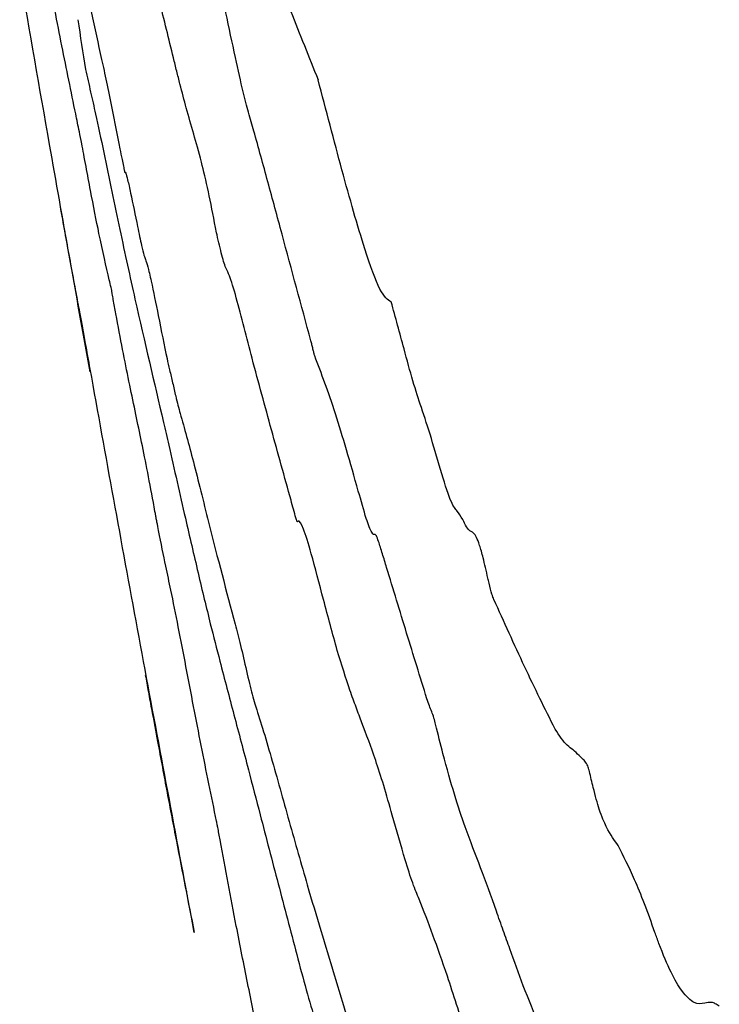
# Model space of a CAD drawing. Units: millimetres. Extents: x 346 to 2467, y 104 to 2517.
# Drawn here: x 2248 to 2249, y 161 to 161 of the extents above; entities that cross this region are included whole.
import ezdxf

# ---------------------------------------------------------------- set-up
doc = ezdxf.new("R2010")
doc.units = ezdxf.units.MM

msp = doc.modelspace()

# ---------------------------------------------------------------- linework, layer by layer
at = {"color": 7, "linetype": 'Continuous', "lineweight": 25}
for centre, radius, start, end in [((2277.63791, 166.45292), 29.66667, 189.841299, 190.001945), ((2253.5158, 163.34498), 5.35634, 201.69631, 202.07719), ((2274.03719, 165.42801), 25.92239, 189.027035, 189.080816), ((2277.63791, 166.45292), 29.66667, 190.001945, 190.106717), ((2277.63791, 166.45292), 29.66667, 190.106717, 190.217365), ((2255.22327, 162.26199), 6.8636, 190.905398, 191.281262)]:
    msp.add_arc(centre, radius, start, end, dxfattribs=at)
for points, knots in [([(2248.43488, 161.31522), (2248.43267, 161.32607), (2248.42824, 161.34779), (2248.42021, 161.3887), (2248.41322, 161.42653), (2248.40883, 161.45164), (2248.40817, 161.45546)], [0, 0, 0, 0, 0.2658534, 0.5321841, 0.9289919, 1, 1, 1, 1]), ([(2248.42487, 161.45222), (2248.42691, 161.44141), (2248.431, 161.4198), (2248.43884, 161.38015), (2248.44405, 161.35676), (2248.44744, 161.34156)], [0, 0, 0, 0, 0.259136, 0.518527, 1, 1, 1, 1]), ([(2248.51221, 161.34242), (2248.51065, 161.34973), (2248.50752, 161.36434), (2248.50197, 161.38883), (2248.49833, 161.40241), (2248.49611, 161.41071)], [0, 0, 0, 0, 0.279969, 0.560056, 1, 1, 1, 1]), ([(2248.48219, 161.34233), (2248.47994, 161.35151), (2248.47657, 161.36527), (2248.4721, 161.38379), (2248.46988, 161.3929), (2248.46878, 161.39746)], [0, 0, 0, 0, 0.5, 0.749993, 1, 1, 1, 1]), ([(2248.44744, 161.34156), (2248.44821, 161.33805), (2248.44976, 161.33108), (2248.45281, 161.31567), (2248.45497, 161.30491), (2248.45628, 161.2984)], [0, 0, 0, 0, 0.2853983, 0.5671285, 1, 1, 1, 1]), ([(2248.48839, 161.31809), (2248.48738, 161.32187), (2248.48587, 161.32755), (2248.48378, 161.33591), (2248.48272, 161.34019), (2248.48219, 161.34233)], [0, 0, 0, 0, 0.498465, 0.749162, 1, 1, 1, 1]), ([(2248.52114, 161.30693), (2248.52029, 161.30992), (2248.5186, 161.3159), (2248.5157, 161.32648), (2248.51348, 161.33662), (2248.51221, 161.34242)], [0, 0, 0, 0, 0.299242, 0.59914, 1, 1, 1, 1]), ([(2248.43969, 161.33675), (2248.4405, 161.33306), (2248.44213, 161.32567), (2248.44487, 161.31367), (2248.44712, 161.30298), (2248.44848, 161.29654)], [0, 0, 0, 0, 0.284341, 0.56854, 1, 1, 1, 1]), ([(2248.58758, 161.22431), (2248.58591, 161.22538), (2248.58257, 161.22751), (2248.57402, 161.25129), (2248.56368, 161.28786), (2248.55605, 161.31704), (2248.5522, 161.33177)], [0, 0, 0, 0, 0.21167, 0.422828, 0.708708, 1, 1, 1, 1]), ([(2248.45116, 161.23492), (2248.4496, 161.24168), (2248.44698, 161.25303), (2248.4428, 161.27414), (2248.44024, 161.28779), (2248.43885, 161.29544), (2248.43771, 161.30163), (2248.43643, 161.30783), (2248.43547, 161.31237), (2248.43488, 161.31522)], [0, 0, 0, 0, 0.349301, 0.585681, 0.702684, 0.76102, 0.810852, 0.881698, 1, 1, 1, 1]), ([(2248.50257, 161.26032), (2248.50141, 161.26627), (2248.49907, 161.27819), (2248.49535, 161.29391), (2248.49199, 161.30553), (2248.48959, 161.31389), (2248.48839, 161.31809)], [0, 0, 0, 0, 0.218054, 0.436685, 0.717108, 1, 1, 1, 1]), ([(2248.54873, 161.20552), (2248.54406, 161.22273), (2248.53704, 161.24853), (2248.52785, 161.2826), (2248.52337, 161.29882), (2248.52114, 161.30693)], [0, 0, 0, 0, 0.499909, 0.74986, 1, 1, 1, 1]), ([(2248.44848, 161.29654), (2248.45108, 161.28389), (2248.45629, 161.25862), (2248.46596, 161.21471), (2248.47284, 161.18542), (2248.47739, 161.16605)], [0, 0, 0, 0, 0.253127, 0.5059827, 1, 1, 1, 1]), ([(2248.45628, 161.2984), (2248.45663, 161.29664), (2248.4572, 161.29381), (2248.45785, 161.29053), (2248.4582, 161.28884), (2248.45838, 161.28798), (2248.4585, 161.28743), (2248.45857, 161.28714), (2248.4586, 161.28706), (2248.4586, 161.28706), (2248.4586, 161.28706)], [0, 0, 0, 0, 0.44017, 0.708799, 0.807247, 0.873867, 0.94175, 0.968672, 0.990242, 1, 1, 1, 1]), ([(2248.4586, 161.28706), (2248.45873, 161.28708), (2248.45899, 161.28712), (2248.46001, 161.28356), (2248.462, 161.27466), (2248.46439, 161.26273), (2248.46662, 161.25215), (2248.46795, 161.24665), (2248.46841, 161.24542), (2248.46862, 161.24485)], [0, 0, 0, 0, 0.115546, 0.232151, 0.360786, 0.632026, 0.79379, 0.905426, 1, 1, 1, 1]), ([(2248.43623, 161.22296), (2248.43563, 161.22614), (2248.43442, 161.23249), (2248.4313, 161.24945), (2248.42899, 161.26218), (2248.42748, 161.27047)], [0, 0, 0, 0, 0.258669, 0.516788, 1, 1, 1, 1]), ([(2248.5078, 161.24016), (2248.50746, 161.241), (2248.50656, 161.24323), (2248.5049, 161.24965), (2248.50344, 161.25593), (2248.50281, 161.25912), (2248.50257, 161.26032)], [0, 0, 0, 0, 0.258638, 0.686914, 0.883017, 1, 1, 1, 1]), ([(2248.46862, 161.24485), (2248.46896, 161.24394), (2248.46964, 161.2421), (2248.47184, 161.23267), (2248.47509, 161.21657), (2248.47822, 161.20065), (2248.47992, 161.19323), (2248.48034, 161.19142)], [0, 0, 0, 0, 0.150919, 0.302669, 0.570437, 0.895147, 1, 1, 1, 1]), ([(2248.52026, 161.19702), (2248.51897, 161.20197), (2248.5164, 161.21187), (2248.51254, 161.22686), (2248.50953, 161.23689), (2248.50827, 161.23928), (2248.5078, 161.24016)], [0, 0, 0, 0, 0.277379, 0.554783, 0.83445, 1, 1, 1, 1]), ([(2248.47853, 161.09648), (2248.47738, 161.10193), (2248.47599, 161.10855), (2248.47434, 161.11714), (2248.47388, 161.11962), (2248.47365, 161.12087), (2248.47355, 161.12143), (2248.4735, 161.12172), (2248.47341, 161.12219), (2248.47307, 161.12406), (2248.47172, 161.13147), (2248.46829, 161.14941), (2248.46346, 161.17254), (2248.45875, 161.19499), (2248.45497, 161.21489), (2248.45332, 161.2241), (2248.45271, 161.22756), (2248.45245, 161.22904), (2248.45223, 161.23017), (2248.45177, 161.23234), (2248.45143, 161.2338), (2248.45116, 161.23492)], [0, 0, 0, 0, 0.127015, 0.154363, 0.168016, 0.174837, 0.178246, 0.178673, 0.180377, 0.187195, 0.21449, 0.322246, 0.532056, 0.761329, 0.875086, 0.919014, 0.936395, 0.942086, 0.946888, 0.959246, 1, 1, 1, 1]), ([(2248.60216, 161.17329), (2248.60082, 161.17733), (2248.59814, 161.18536), (2248.59312, 161.20413), (2248.58964, 161.2168), (2248.58758, 161.22431)], [0, 0, 0, 0, 0.291738, 0.580343, 1, 1, 1, 1]), ([(2248.44191, 161.19182), (2248.44116, 161.19599), (2248.43942, 161.20558), (2248.43754, 161.21591), (2248.43649, 161.22158), (2248.43629, 161.22265), (2248.43623, 161.22296)], [0, 0, 0, 0, 0.346536, 0.796851, 0.94016, 1, 1, 1, 1]), ([(2248.55057, 161.19819), (2248.55043, 161.19865), (2248.55017, 161.19956), (2248.5497, 161.20155), (2248.54922, 161.20364), (2248.5489, 161.20489), (2248.54873, 161.20552)], [0, 0, 0, 0, 0.238599, 0.47216, 0.735, 1, 1, 1, 1]), ([(2248.5391, 161.12836), (2248.53595, 161.13968), (2248.53122, 161.15668), (2248.52497, 161.17951), (2248.52183, 161.19118), (2248.52026, 161.19702)], [0, 0, 0, 0, 0.499978, 0.749971, 1, 1, 1, 1]), ([(2248.57986, 161.11177), (2248.57935, 161.11174), (2248.57832, 161.11168), (2248.57535, 161.11949), (2248.56906, 161.14232), (2248.56015, 161.17273), (2248.55379, 161.18963), (2248.55057, 161.19819)], [0, 0, 0, 0, 0.093499, 0.187303, 0.303461, 0.647001, 1, 1, 1, 1]), ([(2248.48831, 160.94053), (2248.48045, 160.98238), (2248.46866, 161.04517), (2248.45329, 161.12895), (2248.4457, 161.17086), (2248.44191, 161.19182)], [0, 0, 0, 0, 0.499974, 0.749979, 1, 1, 1, 1]), ([(2248.48034, 161.19142), (2248.48082, 161.18934), (2248.48179, 161.1852), (2248.48364, 161.17715), (2248.48475, 161.17296), (2248.48545, 161.17035)], [0, 0, 0, 0, 0.2744363, 0.5486985, 1, 1, 1, 1]), ([(2248.61947, 161.12316), (2248.6186, 161.12421), (2248.6166, 161.12662), (2248.61202, 161.14081), (2248.60694, 161.15892), (2248.60376, 161.1685), (2248.60216, 161.17329)], [0, 0, 0, 0, 0.202767, 0.463459, 0.731435, 1, 1, 1, 1]), ([(2248.48545, 161.17035), (2248.4875, 161.16311), (2248.49159, 161.14866), (2248.50127, 161.10879), (2248.50784, 161.08426), (2248.51208, 161.06846)], [0, 0, 0, 0, 0.263796, 0.525878, 1, 1, 1, 1]), ([(2248.47739, 161.16605), (2248.47824, 161.16242), (2248.48035, 161.15336), (2248.48396, 161.13721), (2248.48663, 161.12556), (2248.48796, 161.11974)], [0, 0, 0, 0, 0.25056, 0.625302, 1, 1, 1, 1]), ([(2248.54219, 161.11802), (2248.54212, 161.11806), (2248.54195, 161.11818), (2248.54127, 161.12034), (2248.54028, 161.12399), (2248.5395, 161.1269), (2248.5391, 161.12836)], [0, 0, 0, 0, 0.118345, 0.305781, 0.651969, 1, 1, 1, 1]), ([(2248.48796, 161.11974), (2248.49001, 161.11088), (2248.49308, 161.09758), (2248.49715, 161.08034), (2248.49908, 161.07255), (2248.50004, 161.06865)], [0, 0, 0, 0, 0.499456, 0.749312, 1, 1, 1, 1]), ([(2248.62562, 161.11352), (2248.6251, 161.11407), (2248.62407, 161.11517), (2248.62175, 161.12012), (2248.62034, 161.12199), (2248.61947, 161.12316)], [0, 0, 0, 0, 0.277029, 0.552239, 1, 1, 1, 1]), ([(2248.56147, 161.05573), (2248.55926, 161.06377), (2248.5551, 161.07896), (2248.54927, 161.10183), (2248.54485, 161.11597), (2248.54292, 161.11879), (2248.54229, 161.11813), (2248.54219, 161.11802)], [0, 0, 0, 0, 0.298426, 0.563717, 0.761308, 0.96058, 1, 1, 1, 1]), ([(2248.58535, 161.09582), (2248.58468, 161.09806), (2248.58335, 161.10248), (2248.58168, 161.10791), (2248.58044, 161.11141), (2248.58004, 161.11166), (2248.57986, 161.11177)], [0, 0, 0, 0, 0.331137, 0.651902, 0.842168, 1, 1, 1, 1]), ([(2248.63434, 161.09072), (2248.63358, 161.09413), (2248.63225, 161.10013), (2248.63031, 161.10695), (2248.62815, 161.11232), (2248.62681, 161.11297), (2248.62584, 161.11342), (2248.62562, 161.11352)], [0, 0, 0, 0, 0.208888, 0.367285, 0.52572, 0.892047, 1, 1, 1, 1]), ([(2248.50305, 160.97324), (2248.50058, 160.98523), (2248.49569, 161.00894), (2248.48826, 161.04809), (2248.48235, 161.07843), (2248.47933, 161.09269), (2248.47853, 161.09648)], [0, 0, 0, 0, 0.301604, 0.59611, 0.892862, 1, 1, 1, 1]), ([(2248.60485, 161.03238), (2248.60158, 161.04295), (2248.59667, 161.05881), (2248.59017, 161.08009), (2248.58695, 161.09058), (2248.58535, 161.09582)], [0, 0, 0, 0, 0.500001, 0.749995, 1, 1, 1, 1]), ([(2248.63725, 161.08038), (2248.63695, 161.08117), (2248.63623, 161.08311), (2248.63519, 161.08697), (2248.63453, 161.0899), (2248.63434, 161.09072)], [0, 0, 0, 0, 0.331577, 0.813058, 1, 1, 1, 1]), ([(2248.66688, 161.01771), (2248.66196, 161.02755), (2248.65459, 161.04233), (2248.64462, 161.06418), (2248.63971, 161.07498), (2248.63725, 161.08038)], [0, 0, 0, 0, 0.499715, 0.749857, 1, 1, 1, 1]), ([(2248.50004, 161.06865), (2248.50159, 161.06257), (2248.50546, 161.04735), (2248.51144, 161.02479), (2248.51612, 161.00699), (2248.51846, 160.99808)], [0, 0, 0, 0, 0.249854, 0.624939, 1, 1, 1, 1]), ([(2248.51208, 161.06846), (2248.51292, 161.06521), (2248.5146, 161.05879), (2248.51752, 161.0459), (2248.51999, 161.03526), (2248.52114, 161.03136), (2248.52156, 161.02994)], [0, 0, 0, 0, 0.286379, 0.565696, 0.841318, 1, 1, 1, 1]), ([(2248.57343, 161.02074), (2248.57248, 161.0232), (2248.57059, 161.02812), (2248.56673, 161.03882), (2248.56356, 161.049), (2248.56147, 161.05573)], [0, 0, 0, 0, 0.253086, 0.506211, 1, 1, 1, 1]), ([(2248.46859, 161.04379), (2248.46906, 161.04123), (2248.46999, 161.03611), (2248.47222, 161.02404), (2248.47362, 161.0165), (2248.4745, 161.01174)], [0, 0, 0, 0, 0.270295, 0.539297, 1, 1, 1, 1]), ([(2248.52156, 161.02994), (2248.52279, 161.02617), (2248.52525, 161.01862), (2248.53078, 160.99964), (2248.53523, 160.98365), (2248.53817, 160.97309)], [0, 0, 0, 0, 0.2538795, 0.5076053, 1, 1, 1, 1]), ([(2248.60906, 161.02002), (2248.60879, 161.02106), (2248.6081, 161.02371), (2248.60712, 161.02633), (2248.60607, 161.02882), (2248.60526, 161.03119), (2248.60485, 161.03238)], [0, 0, 0, 0, 0.16691, 0.424536, 0.71195, 1, 1, 1, 1]), ([(2248.58811, 160.97608), (2248.5867, 160.98101), (2248.58389, 160.99086), (2248.57886, 161.00644), (2248.57557, 161.01509), (2248.57343, 161.02074)], [0, 0, 0, 0, 0.257223, 0.514334, 1, 1, 1, 1]), ([(2248.63849, 160.92972), (2248.6359, 160.9369), (2248.63074, 160.95122), (2248.62282, 160.97113), (2248.61529, 160.99484), (2248.61025, 161.0152), (2248.60906, 161.02002)], [0, 0, 0, 0, 0.26971, 0.538599, 0.890767, 1, 1, 1, 1]), ([(2248.67847, 161.00495), (2248.67749, 161.0059), (2248.67553, 161.00782), (2248.672, 161.00999), (2248.6689, 161.01466), (2248.66688, 161.01771)], [0, 0, 0, 0, 0.25754, 0.514939, 1, 1, 1, 1]), ([(2248.4745, 161.01174), (2248.47605, 161.00341), (2248.47838, 160.9909), (2248.48134, 160.97536), (2248.48286, 160.96744), (2248.48362, 160.96348)], [0, 0, 0, 0, 0.499764, 0.749882, 1, 1, 1, 1]), ([(2248.68349, 160.99727), (2248.68341, 160.99761), (2248.68321, 160.99844), (2248.68269, 160.99997), (2248.68173, 161.00182), (2248.68031, 161.0033), (2248.67915, 161.00434), (2248.67847, 161.00495)], [0, 0, 0, 0, 0.03512, 0.086347, 0.229138, 0.54488, 1, 1, 1, 1]), ([(2248.51846, 160.99808), (2248.52035, 160.99083), (2248.52509, 160.9727), (2248.53284, 160.94307), (2248.53883, 160.92019), (2248.54183, 160.90875)], [0, 0, 0, 0, 0.249911, 0.624891, 1, 1, 1, 1]), ([(2248.69743, 160.9614), (2248.6956, 160.96385), (2248.69286, 160.96752), (2248.68864, 160.97716), (2248.68568, 160.98783), (2248.6841, 160.99463), (2248.68349, 160.99727)], [0, 0, 0, 0, 0.469397, 0.703055, 0.884202, 1, 1, 1, 1]), ([(2248.50475, 160.9641), (2248.50457, 160.96515), (2248.50421, 160.96715), (2248.50374, 160.96971), (2248.50338, 160.97162), (2248.50317, 160.97267), (2248.50308, 160.97312), (2248.50305, 160.97324)], [0, 0, 0, 0, 0.344811, 0.657545, 0.831788, 0.954642, 1, 1, 1, 1]), ([(2248.53817, 160.97309), (2248.54111, 160.96273), (2248.54846, 160.9368), (2248.5599, 160.89898), (2248.56871, 160.87041), (2248.57311, 160.85613)], [0, 0, 0, 0, 0.249656, 0.6247923, 1, 1, 1, 1]), ([(2248.60113, 160.93547), (2248.60011, 160.93781), (2248.59808, 160.94247), (2248.59361, 160.95667), (2248.59021, 160.96868), (2248.58811, 160.97608)], [0, 0, 0, 0, 0.278442, 0.555249, 1, 1, 1, 1]), ([(2248.52354, 160.8683), (2248.52173, 160.87711), (2248.5181, 160.89474), (2248.51171, 160.92676), (2248.50735, 160.95016), (2248.50475, 160.9641)], [0, 0, 0, 0, 0.287598, 0.575447, 1, 1, 1, 1]), ([(2248.7152, 160.91938), (2248.7135, 160.92413), (2248.71009, 160.93363), (2248.70408, 160.94801), (2248.70002, 160.95619), (2248.69743, 160.9614)], [0, 0, 0, 0, 0.266116, 0.532154, 1, 1, 1, 1]), ([(2248.49228, 160.91929), (2248.49182, 160.92178), (2248.49093, 160.9265), (2248.48979, 160.93262), (2248.48892, 160.9373), (2248.48844, 160.93985), (2248.48831, 160.94053)], [0, 0, 0, 0, 0.35577, 0.673207, 0.91376, 1, 1, 1, 1]), ([(2248.63139, 160.85303), (2248.62888, 160.85851), (2248.62389, 160.86939), (2248.61246, 160.90622), (2248.6055, 160.92419), (2248.60113, 160.93547)], [0, 0, 0, 0, 0.273666, 0.544305, 1, 1, 1, 1]), ([(2248.65147, 160.89357), (2248.6493, 160.89955), (2248.64605, 160.90852), (2248.64178, 160.92016), (2248.63958, 160.92654), (2248.63849, 160.92972)], [0, 0, 0, 0, 0.500042, 0.749904, 1, 1, 1, 1]), ([(2248.73928, 160.88509), (2248.73765, 160.88489), (2248.73438, 160.88447), (2248.7274, 160.89104), (2248.72063, 160.9041), (2248.71584, 160.91759), (2248.7152, 160.91938)], [0, 0, 0, 0, 0.2668089, 0.5339658, 0.9380365, 1, 1, 1, 1]), ([(2248.54183, 160.90875), (2248.5434, 160.90288), (2248.54655, 160.89114), (2248.5523, 160.87144), (2248.55661, 160.85703), (2248.55948, 160.84745)], [0, 0, 0, 0, 0.25111, 0.501997, 1, 1, 1, 1]), ([(2248.68407, 160.81356), (2248.68107, 160.82184), (2248.67507, 160.83837), (2248.6648, 160.86029), (2248.65677, 160.88033), (2248.65147, 160.89357)], [0, 0, 0, 0, 0.254169, 0.507472, 1, 1, 1, 1]), ([(2248.74635, 160.88368), (2248.74569, 160.88414), (2248.74438, 160.88506), (2248.74197, 160.88577), (2248.74036, 160.88536), (2248.73928, 160.88509)], [0, 0, 0, 0, 0.25069, 0.501347, 1, 1, 1, 1])]:
    msp.add_open_spline(points, degree=3, knots=knots, dxfattribs=at)

doc.saveas('drawing.dxf')
